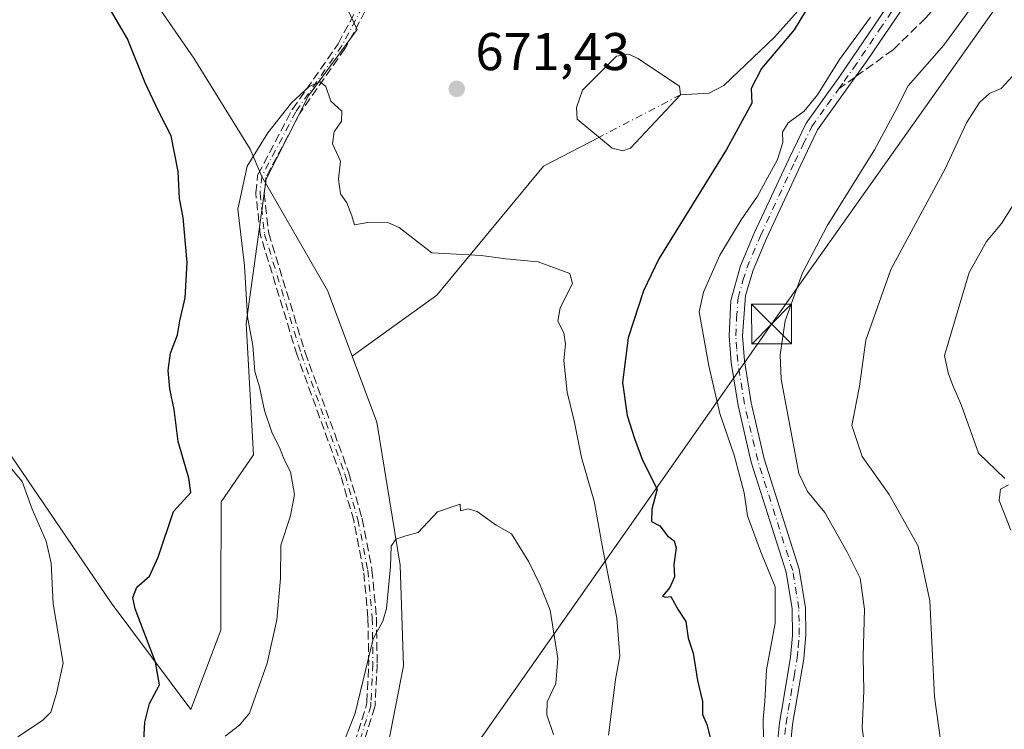
# Model space of a CAD drawing. Units: metres. Extents: x 617996 to 621457, y 4710927 to 4713300.
# Drawn here: x 618665 to 618851, y 4711060 to 4711194 of the extents above; entities that cross this region are included whole.
import ezdxf

# ---------------------------------------------------------------- set-up
doc = ezdxf.new("R2010")
doc.units = ezdxf.units.M
doc.header["$MEASUREMENT"] = 0
doc.linetypes.add('DGN Style 3', pattern=[2.307223458686699, 1.648016756204785, -0.6592067024819142])
doc.linetypes.add('DGN Style 4', pattern=[2.6384748266838614, 1.318413404963828, -0.6592067024819142, 0.001648016756204785, -0.6592067024819142])
for name, color, linetype, lineweight in [('Arbolado forestal CxS', 92, 'Continuous', 0), ('Camino Cxs', 7, 'Continuous', 0), ('Camino eje', 30, 'DGN Style 4', 13), ('Corriente natural eje', 4, 'DGN Style 4', 0), ('Corriente natural lineal', 142, 'Continuous', 13), ('Curva de nivel maestra', 30, 'Continuous', 30), ('Curva de nivel normal', 30, 'Continuous', 0), ('Estanque Cxs', 5, 'Continuous', 0), ('Municipio CxS', 4, 'Continuous', 0), ('Pastizal CxS', 92, 'Continuous', 0), ('Punto de cota en terreno', 7, 'Continuous', 0), ('Rótulo de punto de cota en terreno', 7, 'Continuous', 0), ('Senda', 7, 'DGN Style 3', 0), ('Senda no paivmentada conexión', 7, 'DGN Style 3', 0), ('Tendido', 6, 'Continuous', 0), ('Torre de tendido puntual', 7, 'Continuous', 0)]:
    doc.layers.add(name, color=color, linetype=linetype, lineweight=lineweight)
doc.styles.add('Style-Arial', font='txt')

# ---------------------------------------------------------------- blocks, each defined once
blk = doc.blocks.new('*U8')
at = {"layer": 'Arbolado forestal CxS', "color": 92, "linetype": 'Continuous', "lineweight": 0}
blk.add_polyline3d([(618578.6640999997, 4711309.6853, 691.5100999999995), (618606.3863000004, 4711264.6029, 690.511400000003), (618621.6387, 4711232.4965, 690.8160999999964), (618626.2383000003, 4711208.878699999, 689.3601999999955), (618621.6129000002, 4711170.8333, 692.329700000002), (618628.3103, 4711133.9453, 690.567200000005), (618646.0159, 4711120.659499999, 684.620299999995), (618663.7207000004, 4711111.802100001, 680.6045000000013), (618682.7222999996, 4711083.8871, 677.0475000000006), (618697.7269000001, 4711063.7051, 673.689400000003), (618703.4008999999, 4711078.7149, 673.6600000000036), (618703.4013, 4711084.922300001, 673.8901999999945), (618703.4445000002, 4711102.944300001, 674.0771999999997), (618709.5713000001, 4711111.769300001, 671.5791000000027), (618708.1836999999, 4711136.590500001, 670.9627000000038), (618711.9433000004, 4711163.8465, 669.7375000000029), (618719.9212999997, 4711179.5715, 670.8035999999993), (618729.1054999996, 4711192.091700001, 671.1728000000003), (618726.1004999997, 4711198.503699999, 672.0724999999948), (618726.1010999996, 4711230.9329, 677.9262000000017), (618694.0488999998, 4711265.7459, 679.245299999995), (618670.6157000001, 4711319.192299999, 683.4968999999984)], dxfattribs=at)
blk = doc.blocks.new('5PATER')
at = {"layer": 'Punto de cota en terreno', "linetype": 'Continuous', "lineweight": 0}
h = blk.add_hatch(color=51, dxfattribs=at)
edge = h.paths.add_edge_path()
edge.add_ellipse((0, 0), major_axis=(-0.1095731443231308, -0.1110710700762829), ratio=0.9994222409660322, start_angle=0, end_angle=360)
blk = doc.blocks.new('5TTEND')
at = {"layer": 'Municipio CxS', "color": 7, "linetype": 'Continuous', "lineweight": 0}
for p, q in [((-0.375, 0.3754), (0.375, -0.3746)), ((0.3720000000000001, 0.3784000000000001), (-0.3720000000000001, -0.3776))]:
    blk.add_line(p, q, dxfattribs=at)
at = {"layer": 'Municipio CxS', "color": 7, "linetype": 'Continuous', "lineweight": 0, "flags": 128}
blk.add_lwpolyline([(-0.375, -0.3746), (0.375, -0.3746), (0.375, 0.3754), (-0.375, 0.3754), (-0.3720000000000001, -0.3776)], dxfattribs=at)

msp = doc.modelspace()

# ---------------------------------------------------------------- linework, layer by layer
at = {"layer": 'Arbolado forestal CxS', "color": 92, "linetype": 'Continuous', "lineweight": 0}
for points in [[(618697.7269000001, 4711063.7051, 673.689400000003), (618703.4008999999, 4711078.7149, 673.6600000000036), (618703.4013, 4711084.922300001, 673.8901999999945), (618703.4445000002, 4711102.944300001, 674.0771999999997), (618709.5713000001, 4711111.769300001, 671.5791000000027), (618708.1836999999, 4711136.590500001, 670.9627000000038), (618711.9433000004, 4711163.8465, 669.7375000000029), (618719.9212999997, 4711179.5715, 670.8035999999993), (618729.1054999996, 4711192.091700001, 671.1728000000003), (618726.1004999997, 4711198.503699999, 672.0724999999948), (618726.1010999996, 4711230.9329, 677.9262000000017), (618694.0488999998, 4711265.7459, 679.245299999995), (618670.6157000001, 4711319.192299999, 683.4968999999984)], [(618578.6640999997, 4711309.6853, 691.5100999999995), (618606.3863000004, 4711264.6029, 690.511400000003), (618621.6387, 4711232.4965, 690.8160999999964), (618626.2383000003, 4711208.878699999, 689.3601999999955), (618621.6129000002, 4711170.8333, 692.329700000002), (618628.3103, 4711133.9453, 690.567200000005), (618646.0159, 4711120.659499999, 684.620299999995), (618663.7207000004, 4711111.802100001, 680.6045000000013), (618682.7222999996, 4711083.8871, 677.0475000000006), (618697.7269000001, 4711063.7051, 673.689400000003)]]:
    msp.add_polyline3d(points, dxfattribs=at)
at = {"layer": 'Camino Cxs', "color": 7, "linetype": 'Continuous', "lineweight": 0}
for points in [[(618807.2500999998, 4711046.190099999, 681.0648999999976), (618808.7500999998, 4711061.220100001, 682.2308000000048), (618809.6201, 4711066.340100001, 682.979800000001), (618810.8400999998, 4711073.590100001, 682.2477999999974), (618811.2200999996, 4711077.690099999, 681.765400000004), (618811.1700999998, 4711082.700099999, 681.7648999999947), (618810.0401, 4711089.640100001, 682.0501999999979), (618803.4401000004, 4711110.4001, 681.8165000000008), (618800.9401000004, 4711121.130100001, 682.5590999999986), (618799.6501000002, 4711129.2501, 683.084400000007), (618799.2600999996, 4711134.2301, 682.902700000006), (618799.5701000001, 4711140.940099999, 682.619000000006), (618801.4301000005, 4711147.470100001, 681.952099999995), (618804.0100999996, 4711153.6501, 682.0071999999927), (618810.5100999996, 4711167.620100001, 681.2755999999936), (618813.7801000001, 4711174.4001, 680.6195000000008), (618820.1601, 4711183.280099999, 680.3016000000061), (618839.8701, 4711212.4101, 682.0763000000006)], [(618807.2500999998, 4711046.190099999, 681.0648999999976), (618808.7500999998, 4711061.220100001, 682.2308000000048), (618809.6201, 4711066.340100001, 682.979800000001), (618810.8400999998, 4711073.590100001, 682.2477999999974), (618811.2200999996, 4711077.690099999, 681.765400000004), (618811.1700999998, 4711082.700099999, 681.7648999999947), (618810.0401, 4711089.640100001, 682.0501999999979), (618803.4401000004, 4711110.4001, 681.8165000000008), (618800.9401000004, 4711121.130100001, 682.5590999999986), (618799.6501000002, 4711129.2501, 683.084400000007), (618799.2600999996, 4711134.2301, 682.902700000006), (618799.5701000001, 4711140.940099999, 682.619000000006), (618801.4301000005, 4711147.470100001, 681.952099999995), (618804.0100999996, 4711153.6501, 682.0071999999927), (618810.5100999996, 4711167.620100001, 681.2755999999936), (618813.7801000001, 4711174.4001, 680.6195000000008), (618820.1601, 4711183.280099999, 680.3016000000061), (618839.8701, 4711212.4101, 682.0763000000006)], [(618839.3101000005, 4711206.920100001, 682.113599999997), (618825.2701000003, 4711186.2401, 681.1606000000029), (618821.7701000003, 4711181.3201, 681.5963000000047), (618815.9501, 4711173.110099999, 681.7378999999928), (618812.7801000001, 4711166.550100001, 681.7666999999929), (618806.3101000005, 4711152.640100001, 683.1398999999947), (618803.8000999996, 4711146.630100001, 683.5880999999936), (618802.3201000001, 4711141.870100001, 683.3892000000051), (618801.7801000001, 4711134.270099999, 683.417300000001), (618802.1401000004, 4711129.540100001, 683.2367999999988), (618803.4001000002, 4711121.610099999, 682.7225000000036), (618805.8701, 4711111.0601, 682.5852000000014), (618812.4901000002, 4711090.220100001, 682.2960000000021), (618813.6801000005, 4711082.9101, 682.7207000000053), (618813.7500999998, 4711077.9101, 683.0926999999938), (618813.3400999998, 4711073.2601, 683.4581999999937), (618812.1700999998, 4711066.380100001, 684.2531000000017), (618811.2401000002, 4711060.880100001, 683.7342000000062), (618809.7600999996, 4711045.970100001, 683.3338999999978)], [(618839.3101000005, 4711206.920100001, 682.113599999997), (618825.2701000003, 4711186.2401, 681.1606000000029), (618821.7701000003, 4711181.3201, 681.5963000000047), (618815.9501, 4711173.110099999, 681.7378999999928), (618812.7801000001, 4711166.550100001, 681.7666999999929), (618806.3101000005, 4711152.640100001, 683.1398999999947), (618803.8000999996, 4711146.630100001, 683.5880999999936), (618802.3201000001, 4711141.870100001, 683.3892000000051), (618801.7801000001, 4711134.270099999, 683.417300000001), (618802.1401000004, 4711129.540100001, 683.2367999999988), (618803.4001000002, 4711121.610099999, 682.7225000000036), (618805.8701, 4711111.0601, 682.5852000000014), (618812.4901000002, 4711090.220100001, 682.2960000000021), (618813.6801000005, 4711082.9101, 682.7207000000053), (618813.7500999998, 4711077.9101, 683.0926999999938), (618813.3400999998, 4711073.2601, 683.4581999999937), (618812.1700999998, 4711066.380100001, 684.2531000000017), (618811.2401000002, 4711060.880100001, 683.7342000000062), (618809.7600999996, 4711045.970100001, 683.3338999999978)]]:
    msp.add_polyline3d(points, dxfattribs=at)
at = {"layer": 'Camino eje', "color": 30, "linetype": 'DGN Style 4', "lineweight": 13}
for points in [[(618819.9464999996, 4711180.8825, 681.1800999999978), (618820.9650999998, 4711182.300100001, 680.6876000000047), (618822.7150999998, 4711184.7601, 680.7456999999995), (618827.6425000001, 4711192.042500001, 681.0752000000066), (618834.6624999996, 4711202.3825, 680.9851999999955), (618839.5900999998, 4711209.665100001, 682.1772000000057), (618841.9550999999, 4711213.520099999, 681.9627999999939), (618843.9700999996, 4711217.4101, 681.5510000000068), (618845.0450999998, 4711219.675100001, 681.675700000007), (618846.4851000002, 4711223.3651, 681.6171999999933), (618847.9801000003, 4711227.1801, 681.5063999999984), (618848.7451, 4711230.165100001, 683.5936999999976), (618849.5701000001, 4711233.395099999, 684.8484999999928), (618849.4700999996, 4711237.520099999, 686.271900000007), (618847.7100999998, 4711241.835100001, 684.1949000000022), (618844.7100999998, 4711246.1251, 681.5240000000049), (618842.0390999997, 4711248.847899999, 681.0292000000045)], [(618731.3800999997, 4711198.720100001, 672.4235000000045), (618726.2100999998, 4711188.9801, 672.1708000000071), (618717.5401, 4711176.5601, 671.9180999999953), (618711.1001000004, 4711164.350099999, 670.2063000000053), (618710.7801000001, 4711161.1801, 670.0201999999991), (618711.6201, 4711153.470100001, 669.1631999999954), (618718.5301000001, 4711130.860099999, 667.9363000000012), (618726.7701000003, 4711108.130100001, 666.6704000000027), (618729.2401000002, 4711099.5801, 666.454700000002), (618731.1001000004, 4711090.030099999, 667.4033999999956), (618731.9401000004, 4711081.050100001, 666.551099999997), (618732.0800999999, 4711072.290100001, 666.428700000004), (618731.7001, 4711065.090100001, 665.3049000000028), (618731.6700999998, 4711064.440099999, 665.1984999999986), (618727.2701000003, 4711050.5101, 664.1769000000058), (618726.1451000003, 4711047.190099999, 664.088699999993)], [(618809.2451, 4711053.5351, 682.5907000000007), (618809.9951, 4711061.050100001, 682.9732999999978), (618810.4301000005, 4711063.610099999, 683.2660999999935), (618810.8951000003, 4711066.360099999, 683.6166999999987), (618811.5050999997, 4711069.985099999, 683.2649999999994), (618812.0900999998, 4711073.425100001, 682.5746000000072), (618812.2801000001, 4711075.475099999, 682.3546999999963), (618812.4851000002, 4711077.800100001, 682.1410999999935), (618812.4600999998, 4711080.3051, 682.0170999999973), (618812.4250999996, 4711082.8051, 681.9284000000043), (618811.2651000004, 4711089.9301, 682.1680000000051), (618807.9550999999, 4711100.350099999, 682.2597999999998), (618804.6551000001, 4711110.7301, 682.1875), (618803.4200999998, 4711116.005100001, 682.1356999999989), (618802.1700999998, 4711121.370100001, 682.2565999999933), (618800.8951000003, 4711129.395099999, 683.153999999995), (618800.7150999998, 4711131.7601, 683.2553999999947), (618800.5201000003, 4711134.2501, 683.1594000000041), (618800.6750999996, 4711137.6051, 683.017399999997), (618800.9451000001, 4711141.405099999, 683.0017999999982), (618801.8750999998, 4711144.670100001, 682.690300000002), (618802.6151000002, 4711147.050100001, 682.238200000007), (618805.1601, 4711153.145099999, 682.5161999999982), (618811.6451000003, 4711167.085100001, 681.2902000000031), (618813.2301000003, 4711170.3651, 681.2366000000038), (618814.8651000002, 4711173.755100001, 681.1490000000049), (618817.7751000002, 4711177.860099999, 680.7918000000063), (618819.9464999996, 4711180.8825, 681.1800999999978)]]:
    msp.add_polyline3d(points, dxfattribs=at)
at = {"layer": 'Corriente natural eje', "color": 4, "linetype": 'DGN Style 4', "lineweight": 0, "extrusion": (-0.001371931936952337, -0.000716108387977963, 0.9999988024950516), "elevation": -3548.923678310867, "flags": 128}
msp.add_lwpolyline([(618790.4620693891, 4711178.426658727), (618775.0529469857, 4711170.383556666)], dxfattribs=at)
at = {"layer": 'Corriente natural lineal', "color": 142, "linetype": 'Continuous', "lineweight": 13}
for points in [[(618612.0201000003, 4711303.220100001, 684.1503999999986), (618635.1401000004, 4711269.030099999, 681.9875999999931), (618657.3000999996, 4711238.3201, 678.9159000000072), (618673.9001000002, 4711223.1601, 677.2125999999989), (618689.5701000001, 4711199.360099999, 673.7991000000038), (618698.3000999996, 4711186.690099999, 673.2062000000005), (618708.9001000002, 4711169.460100001, 670.8053999999975), (618711.1001000004, 4711164.350099999, 669.9248999999982), (618723.5201000003, 4711142.8301, 667.8932999999961), (618728.1651, 4711130.405099999, 667.1542000000045)], [(618843.6130999997, 4711245.4495, 680.3637000000017), (618842.9101, 4711244.200099999, 680.2014999999956), (618838.1901000004, 4711235.8201, 679.2881999999954), (618826.4700999996, 4711213.190099999, 677.4890000000014), (618818.1601, 4711202.190099999, 676.4201999999932), (618807.8400999998, 4711190.610099999, 675.0706000000064), (618798.2901, 4711181.4801, 674.4147999999988), (618795.5201000003, 4711180.0801, 674.1750999999931), (618790.1201, 4711179.7601, 673.7304000000004)], [(618774.7110000001, 4711171.717, 673.7035000000033), (618764.2466000002, 4711166.254899999, 672.8448999999965), (618744.1381999999, 4711141.913100001, 668.3475999999937), (618728.1651, 4711130.405099999, 667.1542000000045)], [(618728.1651, 4711130.405099999, 667.1542000000045), (618732.8101000005, 4711117.9801, 666.3819999999978), (618737.1801000005, 4711090.940099999, 665.3445999999967), (618737.8601000002, 4711071.9801, 664.1254000000044), (618732.8901000004, 4711046.5101, 662.1483000000007), (618721.6101000002, 4711005.140100001, 660.0593999999984), (618718.3800999997, 4710990.5101, 656.889599999995), (618716.4301000005, 4710975.720100001, 656.2900999999983), (618716.1401000004, 4710970.7601, 656.1888999999937), (618716.1401000004, 4710961.590100001, 655.9986999999965), (618717.1001000004, 4710946.610099999, 654.4910999999993), (618717.9001000002, 4710939.170100001, 653.9728999999934), (618717.9003999997, 4710939.167099999, 653.9726999999984)]]:
    msp.add_polyline3d(points, dxfattribs=at)
at = {"layer": 'Curva de nivel maestra', "color": 30, "linetype": 'Continuous', "lineweight": 30, "elevation": 675, "flags": 128}
for points in [[(618688.8600000005, 4711057.880100001), (618689.0499999998, 4711061.340100001), (618689.9500000002, 4711064.880100001), (618691.8300000001, 4711068.4101), (618691.0899999999, 4711072.6501), (618687.2000000002, 4711082.7401), (618686.7800000003, 4711084.840100001), (618687.5599999996, 4711086.800100001), (618689.9199999999, 4711088.880100001), (618691.5599999996, 4711092.460100001), (618694.4699999997, 4711101.100099999), (618697.7400000002, 4711104.670100001), (618697.3499999996, 4711107.370100001), (618695.3300000001, 4711114.340100001), (618694.6100000005, 4711120.340100001), (618693.79, 4711124.220100001), (618693.4400000004, 4711127.7401), (618693.8700000001, 4711130.960100001), (618695.2199999997, 4711134.440099999), (618695.6799999997, 4711137.100099999), (618696.6299999999, 4711141.440099999), (618697.0099999999, 4711148.100099999), (618696.2999999998, 4711156.610099999), (618695.5700000003, 4711160.1501), (618695.3200000003, 4711165.270099999), (618694.0300000003, 4711171.9801), (618691.5999999996, 4711176.6501), (618689.0999999996, 4711181.9801), (618685.7999999998, 4711190.3101), (618681.4800000006, 4711197.5801)], [(618813.6399999997, 4711195.520099999), (618811.5300000003, 4711192.030099999), (618805.4000000004, 4711184.690099999), (618803.4100000003, 4711180.920100001), (618803.5700000003, 4711178.1501), (618798.7800000003, 4711169.440099999), (618786.0099999999, 4711148.7601), (618783.0999999996, 4711142.7301), (618780.2000000002, 4711133.860099999), (618779.1200000001, 4711125.460100001), (618780.04, 4711119.190099999), (618781.4400000004, 4711114.850099999), (618782.9199999999, 4711110.770099999), (618785.7000000002, 4711105.300100001), (618784.6900000004, 4711101.550100001), (618784.5999999996, 4711099.2401), (618786.2199999997, 4711098.420100001), (618787.6399999997, 4711096.5101), (618788.9199999999, 4711095.5601), (618789.2999999998, 4711094.2401), (618788.8499999996, 4711091.100099999), (618788.9400000004, 4711088.770099999), (618788.0499999998, 4711086.770099999), (618786.6699999999, 4711085.100099999), (618787.2000000002, 4711084.950099999), (618788.29, 4711085.030099999), (618789.6699999999, 4711082.5101), (618791.1200000001, 4711080.3301), (618791.5300000003, 4711077.170100001), (618792.5, 4711074.370100001), (618793.3200000003, 4711069.220100001), (618794.2199999997, 4711065.2601), (618794.2300000006, 4711062.7601), (618795.0300000003, 4711060.890100001), (618795.9699999997, 4711057.170100001)]]:
    msp.add_lwpolyline(points, dxfattribs=at)
at = {"layer": 'Curva de nivel normal', "color": 30, "linetype": 'Continuous', "lineweight": 0, "flags": 128}
for points, elevation in [([(618825.6799999997, 4711050.960100001), (618824.3300000001, 4711060.190099999), (618824.6500000004, 4711067.2601), (618824.5599999996, 4711073.7601), (618824.79, 4711082.6601), (618823.9600000001, 4711088.4901), (618821.54, 4711093.4001), (618817.3399999999, 4711100.880100001), (618814.04, 4711104.850099999), (618812.4400000004, 4711108.300100001), (618809.0899999999, 4711126.100099999), (618808.8799999999, 4711130.6601), (618809.8099999996, 4711137.100099999), (618813.0999999996, 4711146.120100001), (618817.7400000002, 4711154.9901), (618826.6699999999, 4711169.380100001), (618830.5599999996, 4711176.5801), (618833.04, 4711181.4301), (618839.7599999999, 4711189.090100001), (618846.7400000002, 4711198.7601), (618851.8700000001, 4711207.7601)], 685), ([(618805.75, 4711058.280099999), (618805.6699999999, 4711061.890100001), (618805.9800000006, 4711065.2601), (618806.3399999999, 4711071.2301), (618807.9199999999, 4711080.050100001), (618807.9400000004, 4711086.9001), (618805.1500000004, 4711093.620100001), (618802.75, 4711100.280099999), (618802.0700000003, 4711104.600099999), (618801.2599999999, 4711107.700099999), (618800.2300000006, 4711111.720100001), (618797.4900000002, 4711119.590100001), (618795.4199999999, 4711128.610099999), (618793.6100000005, 4711138.800100001), (618794.4000000004, 4711142.5101), (618797.5199999996, 4711149.450099999), (618801.54, 4711156.1501), (618804.6399999997, 4711160.600099999), (618808.3700000001, 4711167.550100001), (618809.4199999999, 4711170.7601), (618809.3499999996, 4711172.690099999), (618810.3799999999, 4711174.4801), (618813.4199999999, 4711176.690099999), (618815.9299999997, 4711179.7601), (618820.0700000003, 4711186.4301), (618825.9500000002, 4711194.4301)], 680), ([(618704.2000000002, 4711058.700099999), (618706.9000000004, 4711060.770099999), (618708.7599999999, 4711063.0101), (618712.1299999999, 4711072.4801), (618713.9299999997, 4711080.640100001), (618714.6600000003, 4711088.440099999), (618714.6799999997, 4711094.770099999), (618716.5199999996, 4711100.3101), (618717.2599999999, 4711104.3301), (618716.5499999998, 4711108.590100001), (618715.3099999996, 4711110.9101), (618714.4699999997, 4711113.1801), (618713.04, 4711115.9001), (618711.6399999997, 4711120.1601), (618710.6600000003, 4711124.630100001), (618709.79, 4711127.520099999), (618709.4400000004, 4711132.420100001), (618708.4400000004, 4711137.8101), (618707.8200000003, 4711147.4901), (618706.5899999999, 4711158.170100001), (618708.3799999999, 4711166.300100001), (618712.2199999997, 4711172.600099999), (618716.7300000006, 4711178.210100001), (618720.04, 4711181.300100001), (618722.0999999996, 4711182.170100001), (618723.2199999997, 4711181.3301), (618724.1500000004, 4711178.5701), (618726.2199999997, 4711176.670100001), (618726.1399999997, 4711174.7601), (618724.7599999999, 4711172.7601), (618724.4699999997, 4711170.5001), (618725.9699999997, 4711167.200099999), (618725.5800000001, 4711163.8201), (618725.9800000006, 4711161.0801), (618727.1299999999, 4711159.370100001), (618728.0700000003, 4711156.9001), (618728.5800000001, 4711155.220100001), (618731.1299999999, 4711155.6601), (618734.9800000006, 4711155.5601), (618737.0300000003, 4711154.720100001), (618743.2000000002, 4711149.9001), (618752.4800000006, 4711149.420100001), (618757.1200000001, 4711148.770099999), (618763.2400000002, 4711148.2301), (618769.2000000002, 4711146.050100001), (618769.7199999997, 4711144.1501), (618767.4000000004, 4711139.550100001), (618766.9699999997, 4711137.050100001), (618768.0999999996, 4711134.840100001), (618768.4100000003, 4711132.710100001), (618768.0999999996, 4711129.5801), (618768.7400000002, 4711123.600099999), (618770.04, 4711118.2401), (618771.3899999997, 4711111.2601), (618773.7999999998, 4711103.020099999), (618775.4600000001, 4711094.0001), (618778.0999999996, 4711080.960100001), (618778.6600000003, 4711073.860099999), (618777.8300000001, 4711069.360099999), (618776.54, 4711058.880100001)], 670), ([(618839.1399999997, 4711058.020099999), (618838.0300000003, 4711066.100099999), (618837.1399999997, 4711084.220100001), (618834.9199999999, 4711094.5701), (618829.4800000006, 4711104.300100001), (618824.3799999999, 4711111.4901), (618822.4199999999, 4711117.3301), (618823.8399999999, 4711124.770099999), (618825.0599999996, 4711133.440099999), (618829.7400000002, 4711146.7601), (618840, 4711165.7601), (618844.0499999998, 4711174.4301), (618846.5, 4711178.3201), (618848.4000000004, 4711180.0101), (618850.5499999998, 4711180.940099999), (618852.6500000004, 4711183.210100001)], 690), ([(618853.7800000003, 4711160.4301), (618850.6399999997, 4711155.4301), (618847.8200000003, 4711152.090100001), (618844.54, 4711146.210100001), (618839.8899999997, 4711130.540100001), (618840.5599999996, 4711127.2401), (618841.4800000006, 4711124.850099999), (618843.1200000001, 4711121.100099999), (618846.29, 4711112.100099999), (618851.2999999998, 4711107.3301)], 695), ([(618662.8600000005, 4711110.370100001), (618665.9199999999, 4711106.780099999), (618667.79, 4711101.520099999), (618670.4600000001, 4711095.5001), (618671.3899999997, 4711091.3201), (618671.7599999999, 4711083.6601), (618673.6200000001, 4711072.440099999), (618672.3799999999, 4711066.770099999), (618671.2999999998, 4711063.2501), (618669.7199999997, 4711061.6801), (618665.0599999996, 4711058.5601)], 680), ([(618851.9500000002, 4711106.120100001), (618850.4500000002, 4711105.300100001), (618850.1799999997, 4711103.1501), (618852.4000000004, 4711097.600099999)], 695), ([(618766.1600000003, 4711059.020099999), (618764.9000000004, 4711062.720100001), (618764.9299999997, 4711065.1601), (618766.5700000003, 4711068.620100001), (618766.9600000001, 4711073.380100001), (618765.4900000002, 4711082.460100001), (618763.5899999999, 4711087.1801), (618761.4800000006, 4711091.590100001), (618758.2000000002, 4711096.880100001), (618755.3099999996, 4711098.4901), (618751.7199999997, 4711101.0801), (618750.04, 4711101.590100001), (618748.5800000001, 4711101.200099999), (618748.5, 4711102.450099999), (618744.25, 4711101.030099999), (618740.5800000001, 4711097.1601), (618738.25, 4711096.520099999), (618736.4199999999, 4711095.880100001), (618735.5099999999, 4711094.530099999), (618735.3899999997, 4711090.7401), (618734.6600000003, 4711082.780099999), (618733.9600000001, 4711080.4101), (618732.0899999999, 4711077.0801), (618728.7000000002, 4711063.020099999), (618723.25, 4711049.0801)], 665)]:
    msp.add_lwpolyline(points, dxfattribs=dict(at, elevation=elevation))
at = {"layer": 'Estanque Cxs', "color": 5, "linetype": 'Continuous', "lineweight": 0}
msp.add_polyline3d([(618780.6300999997, 4711169.6801, 673.827099999995), (618779.2301000003, 4711169.1601, 673.8727000000072), (618777.1801000005, 4711169.6601, 673.7998999999982), (618770.5900999998, 4711175.1501, 673.7930000000051), (618770.4501, 4711177.360099999, 673.8796000000002), (618771.6201, 4711180.640100001, 674.0014999999985), (618778.0201000003, 4711187.020099999, 673.7657000000036), (618780.3300999999, 4711187.4001, 673.7566999999982), (618782.0701000001, 4711186.610099999, 673.6999000000069), (618789.9301000005, 4711181.390100001, 673.729600000006), (618790.1201, 4711179.7601, 673.7304000000004)], close=True, dxfattribs=at)
msp.add_polyline3d([(618780.6300999997, 4711169.6801, 673.827099999995), (618779.2301000003, 4711169.1601, 673.8727000000072), (618777.1801000005, 4711169.6601, 673.7998999999982), (618770.5900999998, 4711175.1501, 673.7930000000051), (618770.4501, 4711177.360099999, 673.8796000000002), (618771.6201, 4711180.640100001, 674.0014999999985), (618778.0201000003, 4711187.020099999, 673.7657000000036), (618780.3300999999, 4711187.4001, 673.7566999999982), (618782.0701000001, 4711186.610099999, 673.6999000000069), (618789.9301000005, 4711181.390100001, 673.729600000006), (618790.1201, 4711179.7601, 673.7304000000004), (618780.6300999997, 4711169.6801, 673.827099999995)], dxfattribs=at)
at = {"layer": 'Pastizal CxS', "color": 92, "linetype": 'Continuous', "lineweight": 0}
for points in [[(618670.6157000001, 4711319.192299999, 683.4968999999984), (618694.0488999998, 4711265.7459, 679.245299999995), (618726.1010999996, 4711230.9329, 677.9262000000017), (618726.1004999997, 4711198.503699999, 672.0724999999948), (618729.1054999996, 4711192.091700001, 671.1728000000003), (618719.9212999997, 4711179.5715, 670.8035999999993), (618711.9433000004, 4711163.8465, 669.7375000000029), (618708.1836999999, 4711136.590500001, 670.9627000000038), (618709.5713000001, 4711111.769300001, 671.5791000000027), (618703.4445000002, 4711102.944300001, 674.0771999999997), (618703.4013, 4711084.922300001, 673.8901999999945), (618703.4008999999, 4711078.7149, 673.6600000000036), (618697.7269000001, 4711063.7051, 673.689400000003), (618682.7222999996, 4711083.8871, 677.0475000000006), (618663.7207000004, 4711111.802100001, 680.6045000000013), (618646.0159, 4711120.659499999, 684.620299999995), (618628.3103, 4711133.9453, 690.567200000005), (618621.6129000002, 4711170.8333, 692.329700000002), (618626.2383000003, 4711208.878699999, 689.3601999999955), (618621.6387, 4711232.4965, 690.8160999999964), (618606.3863000004, 4711264.6029, 690.511400000003), (618578.6640999997, 4711309.6853, 691.5100999999995)], [(618697.7269000001, 4711063.7051, 673.689400000003), (618703.4008999999, 4711078.7149, 673.6600000000036), (618703.4013, 4711084.922300001, 673.8901999999945), (618703.4445000002, 4711102.944300001, 674.0771999999997), (618709.5713000001, 4711111.769300001, 671.5791000000027), (618708.1836999999, 4711136.590500001, 670.9627000000038), (618711.9433000004, 4711163.8465, 669.7375000000029), (618719.9212999997, 4711179.5715, 670.8035999999993), (618729.1054999996, 4711192.091700001, 671.1728000000003), (618726.1004999997, 4711198.503699999, 672.0724999999948), (618726.1010999996, 4711230.9329, 677.9262000000017), (618694.0488999998, 4711265.7459, 679.245299999995), (618670.6157000001, 4711319.192299999, 683.4968999999984)], [(618578.6640999997, 4711309.6853, 691.5100999999995), (618606.3863000004, 4711264.6029, 690.511400000003), (618621.6387, 4711232.4965, 690.8160999999964), (618626.2383000003, 4711208.878699999, 689.3601999999955), (618621.6129000002, 4711170.8333, 692.329700000002), (618628.3103, 4711133.9453, 690.567200000005), (618646.0159, 4711120.659499999, 684.620299999995), (618663.7207000004, 4711111.802100001, 680.6045000000013), (618682.7222999996, 4711083.8871, 677.0475000000006), (618697.7269000001, 4711063.7051, 673.689400000003)]]:
    msp.add_polyline3d(points, dxfattribs=at)
at = {"layer": 'Senda', "color": 7, "linetype": 'DGN Style 3', "lineweight": 0}
for points in [[(618943.9785000002, 4711410.455499999, 699.3677000000025), (618949.2701000003, 4711404.1055, 700.2917000000016), (618947.9473000001, 4711398.813899999, 698.9872999999934), (618943.1847000001, 4711390.6117, 698.0673999999999), (618936.8346999995, 4711382.409700001, 696.6886999999988), (618932.0721000005, 4711375.001300001, 695.5820999999996), (618931.0138999998, 4711367.592900001, 695.9664000000049), (618932.0721000005, 4711350.659499999, 695.3617999999988), (618930.7493000003, 4711344.0449, 695.0564000000013), (618923.0762999998, 4711330.551100001, 693.0497999999934), (618916.1971000005, 4711319.4387, 691.6866000000009), (618910.6409, 4711307.0033, 690.7424000000028), (618903.7616999998, 4711294.303099999, 689.5130999999965), (618896.3532999996, 4711280.015699999, 688.2988999999943), (618885.2408999996, 4711263.611500001, 687.0856000000058), (618870.9533000002, 4711244.296900001, 684.8217000000004), (618864.0740999999, 4711230.009299999, 684.6684999999999), (618853.3501000004, 4711217.130100001, 684.4945000000008), (618841.9700999996, 4711200.600099999, 684.5026000000071), (618836.3501000004, 4711194.2501, 683.6609000000026), (618830.1901000004, 4711188.2301, 682.7768000000069), (618823.0343000004, 4711183.097300001, 681.0062000000034)], [(618726.5097000003, 4711050.759, 664.7431999999973), (618730.8756999997, 4711064.5814, 665.817200000005), (618730.9011000004, 4711065.129699999, 665.9231), (618731.2796999998, 4711072.3048, 666.9367000000057), (618731.1407000005, 4711081.0064, 667.0633999999991), (618730.3071999997, 4711089.916099999, 667.7939999999944), (618728.4616, 4711099.392200001, 666.5385999999999), (618726.0088999998, 4711107.8825, 666.8598999999958), (618717.7779999999, 4711130.587400001, 667.9468000000053), (618717.7649999997, 4711130.626300001, 667.9465000000055), (618710.8550000006, 4711153.236300001, 669.3732000000019), (618710.8364000004, 4711153.3092, 669.381899999993), (618710.8247999996, 4711153.383400001, 669.3886000000057), (618709.9847999997, 4711161.093400001, 670.0666999999958), (618709.9801000003, 4711161.176899999, 670.0746000000072), (618709.9841, 4711161.260399999, 670.0819999999949), (618710.3041000003, 4711164.430400001, 670.2684000000008), (618710.3090000004, 4711164.4693, 670.2695999999996), (618710.3247999996, 4711164.547499999, 670.2715999999928), (618710.3482999997, 4711164.6237, 670.2728000000062), (618710.3793000003, 4711164.6972, 670.273199999996), (618710.3925000001, 4711164.723300001, 670.2731000000058), (618716.8324999996, 4711176.933300001, 672.0179999999964), (618716.8574000001, 4711176.9772, 672.0206999999937), (618716.8841000004, 4711177.017999999, 672.0228000000062), (618725.5262000002, 4711189.3981, 671.9187999999995), (618730.5197999999, 4711198.8057, 672.4820000000036)], [(618726.5097000003, 4711050.759, 664.7431999999973), (618730.8756999997, 4711064.5814, 665.817200000005), (618730.9011000004, 4711065.129699999, 665.9231), (618731.2796999998, 4711072.3048, 666.9367000000057), (618731.1407000005, 4711081.0064, 667.0633999999991), (618730.3071999997, 4711089.916099999, 667.7939999999944), (618728.4616, 4711099.392200001, 666.5385999999999), (618726.0088999998, 4711107.8825, 666.8598999999958), (618717.7779999999, 4711130.587400001, 667.9468000000053), (618717.7649999997, 4711130.626300001, 667.9465000000055), (618710.8550000006, 4711153.236300001, 669.3732000000019), (618710.8364000004, 4711153.3092, 669.381899999993), (618710.8247999996, 4711153.383400001, 669.3886000000057), (618709.9847999997, 4711161.093400001, 670.0666999999958), (618709.9801000003, 4711161.176899999, 670.0746000000072), (618709.9841, 4711161.260399999, 670.0819999999949), (618710.3041000003, 4711164.430400001, 670.2684000000008), (618710.3090000004, 4711164.4693, 670.2695999999996), (618710.3247999996, 4711164.547499999, 670.2715999999928), (618710.3482999997, 4711164.6237, 670.2728000000062), (618710.3793000003, 4711164.6972, 670.273199999996), (618710.3925000001, 4711164.723300001, 670.2731000000058), (618716.8324999996, 4711176.933300001, 672.0179999999964), (618716.8574000001, 4711176.9772, 672.0206999999937), (618716.8841000004, 4711177.017999999, 672.0228000000062), (618725.5262000002, 4711189.3981, 671.9187999999995), (618730.5197999999, 4711198.8057, 672.4820000000036)], [(618731.6946, 4711197.6063, 672.3086000000039), (618726.9167, 4711188.605000001, 672.4682999999932), (618726.8660000004, 4711188.5222, 672.4704000000056), (618718.2244999995, 4711176.142899999, 671.8654999999999), (618711.8804000001, 4711164.114700001, 670.1493999999948), (618711.5844999999, 4711161.183300001, 669.9655999999959), (618712.4072000004, 4711153.631800001, 668.9492000000029), (618719.2890999997, 4711131.113500001, 667.931500000006), (618727.5221999995, 4711108.4027, 666.4997000000003), (618727.5345000001, 4711108.365900001, 666.4973000000027), (618727.5385999996, 4711108.3521, 666.4964000000036), (618730.0086000003, 4711099.802100001, 666.374299999996), (618730.0242, 4711099.738600001, 666.3745000000055), (618730.0253, 4711099.732999999, 666.3745000000055), (618731.8853000002, 4711090.183, 667.0216999999975), (618731.8963000001, 4711090.107200001, 667.0288), (618732.7366000004, 4711081.124600001, 666.1503999999986), (618732.7400000002, 4711081.062899999, 666.1484999999957), (618732.8799999999, 4711072.3029, 666.085699999996), (618732.8800999997, 4711072.290100001, 666.082899999994), (618732.8789999997, 4711072.2479, 666.0736999999936), (618732.4990999997, 4711065.050600001, 664.6891999999935), (618732.4692000002, 4711064.403200001, 664.6024000000034), (618732.4578999998, 4711064.301300001, 664.5935000000027), (618732.4336999999, 4711064.2017, 664.5942000000068), (618728.0329, 4711050.269099999, 663.829899999997)], [(618731.6946, 4711197.6063, 672.3086000000039), (618726.9167, 4711188.605000001, 672.4682999999932), (618726.8660000004, 4711188.5222, 672.4704000000056), (618718.2244999995, 4711176.142899999, 671.8654999999999), (618711.8804000001, 4711164.114700001, 670.1493999999948), (618711.5844999999, 4711161.183300001, 669.9655999999959), (618712.4072000004, 4711153.631800001, 668.9492000000029), (618719.2890999997, 4711131.113500001, 667.931500000006), (618727.5221999995, 4711108.4027, 666.4997000000003), (618727.5345000001, 4711108.365900001, 666.4973000000027), (618727.5385999996, 4711108.3521, 666.4964000000036), (618730.0086000003, 4711099.802100001, 666.374299999996), (618730.0242, 4711099.738600001, 666.3745000000055), (618730.0253, 4711099.732999999, 666.3745000000055), (618731.8853000002, 4711090.183, 667.0216999999975), (618731.8963000001, 4711090.107200001, 667.0288), (618732.7366000004, 4711081.124600001, 666.1503999999986), (618732.7400000002, 4711081.062899999, 666.1484999999957), (618732.8799999999, 4711072.3029, 666.085699999996), (618732.8800999997, 4711072.290100001, 666.082899999994), (618732.8789999997, 4711072.2479, 666.0736999999936), (618732.4990999997, 4711065.050600001, 664.6891999999935), (618732.4692000002, 4711064.403200001, 664.6024000000034), (618732.4578999998, 4711064.301300001, 664.5935000000027), (618732.4336999999, 4711064.2017, 664.5942000000068), (618728.0329, 4711050.269099999, 663.829899999997)]]:
    msp.add_polyline3d(points, dxfattribs=at)
at = {"layer": 'Senda no paivmentada conexión', "color": 7, "linetype": 'DGN Style 3', "lineweight": 0, "extrusion": (0.03714769175404561, 0.02664508961230425, 0.9989544975607741), "elevation": 149198.037342368, "flags": 128}
msp.add_lwpolyline([(3467550.346538526, -3245307.863317235), (3467550.346538526, -3245304.059360204)], dxfattribs=at)
at = {"layer": 'Tendido', "color": 6, "linetype": 'Continuous', "lineweight": 0}
msp.add_polyline3d([(618668.2998000003, 4710938.3126, 667.9118000000017), (618807.25, 4711136.470000001, 689.4421000000002), (618938.1200000001, 4711321.359999999, 705.3067000000011), (619048.4411000004, 4711478.364499999, 735.3209000000061), (619127.4851000002, 4711591.439400001, 746.3816999999982), (619198.2100000001, 4711689.34, 738.8047999999981), (619358.2999999998, 4711916.220000001, 767.608600000007), (619422.2100000001, 4712007.26, 795.4823000000034), (619537.7300000006, 4712159.08, 770.312300000005), (619635.2100000001, 4712287.27, 735.6208000000044), (619743.9800000006, 4712431, 721.4195000000037), (619864.0099999999, 4712589.08, 722.4686999999976), (620004.9400000004, 4712775.76, 732.0127999999969), (620125.2999999998, 4712933.76, 743.7960000000021), (620217.1399999997, 4713055.100000001, 759.6481000000058), (620328.7999999998, 4713201.24, 772.7578999999969), (620390.1277999999, 4713281.9779, 769.2746000000043)], dxfattribs=at)

# ---------------------------------------------------------------- block references
at = {"layer": 'Arbolado forestal CxS', "color": 92, "linetype": 'Continuous', "lineweight": 0}
msp.add_blockref('*U8', (0, 0), dxfattribs=at)
at = {"layer": 'Punto de cota en terreno', "color": 7, "linetype": 'Continuous', "lineweight": 0, "xscale": 10, "yscale": 10, "zscale": 10}
msp.add_blockref('5PATER', (618747.8799999999, 4711180.880000001, 671.429999999993), dxfattribs=at)
at = {"layer": 'Torre de tendido puntual', "color": 7, "linetype": 'Continuous', "lineweight": 0, "xscale": 10, "yscale": 10, "zscale": 10}
msp.add_blockref('5TTEND', (618807.25, 4711136.470000001, 689.4421000000002), dxfattribs=at)

# ---------------------------------------------------------------- texts
at = {"layer": 'Rótulo de punto de cota en terreno', "color": 7, "linetype": 'Continuous', "lineweight": 0, "style": 'Style-Arial'}
msp.add_text('671,43', height=7.000000000000002, dxfattribs=at).set_placement((618751.4078000003, 4711184.4078))

doc.saveas('drawing.dxf')
